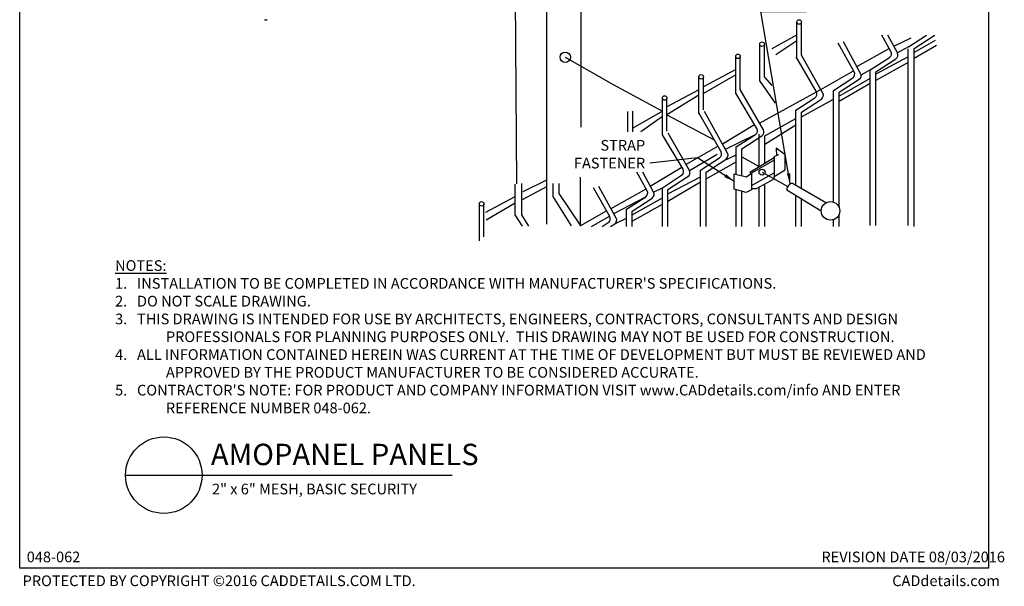
# Model space of a CAD drawing. Extents: x 0 to 219, y -4 to 280.
# Drawn here: x 0 to 219, y -4 to 122 of the extents above; entities that cross this region are included whole.
import ezdxf

# ---------------------------------------------------------------- set-up
doc = ezdxf.new("R2010")
doc.units = 0
doc.header["$LTSCALE"] = 10
doc.header["$MEASUREMENT"] = 0
doc.layers.get('0').update_dxf_attribs({"linetype": 'CONTINUOUS'})
for name, color, linetype in [('048-LOGO$0$CADdetails-7-FRAME', 7, 'CONTINUOUS'), ('048-LOGO$0$CADdetails-7-VERYFINE', 7, 'CONTINUOUS'), ('CADdetails-1-FINE', 1, 'CONTINUOUS'), ('CADdetails-2-FINELIGHT', 2, 'CONTINUOUS'), ('CADdetails-7-VERYFINE', 7, 'CONTINUOUS'), ('CADdetails-9-EXTRAFINE', 9, 'CONTINUOUS'), ('FRAME', 7, 'CONTINUOUS')]:
    doc.layers.add(name, color=color, linetype=linetype)
doc.styles.add('048-LOGO$0$CADdetails-NOTES', font='ARIALN.TTF', dxfattribs={"height": 2.38})
doc.styles.add('CADdetails-DETAILTITLE', font='ARIALN.TTF', dxfattribs={"height": 4.77})
doc.styles.add('CADdetails-DIMENSIONS', font='ARIALN.TTF', dxfattribs={"height": 2.38})
doc.styles.add('CADdetails-NOTES', font='ARIALN.TTF', dxfattribs={"height": 2.38})
doc.dimstyles.new('CADdetails-DIM', dxfattribs={"dimtxt": 2.38, "dimasz": 2.38, "dimexe": 0.5, "dimexo": 1.5, "dimgap": 1, "dimtad": 1, "dimzin": 0, "dimdsep": 46, "dimtxsty": 'CADdetails-DIMENSIONS', "dimcen": 1, "dimclrd": 256, "dimclre": 256, "dimclrt": 256, "dimadec": 0, "dimazin": 0, "dimtfac": 1, "dimtdec": 4, "dimtofl": 0, "dimtmove": 0, "dimatfit": 3, "dimfxl": 1, "dimtolj": 1, "dimtzin": 0, "dimarcsym": 0})

# ---------------------------------------------------------------- blocks, each defined once
blk = doc.blocks.new('048-LOGO')
at = {"layer": '048-LOGO$0$CADdetails-7-VERYFINE'}
for p, q in [((0, 0), (0, 280)), ((216, 280), (216, 0)), ((216, 0), (0, 0))]:
    blk.add_line(p, q, dxfattribs=at)
at = {"layer": '048-LOGO$0$CADdetails-7-FRAME', "style": '048-LOGO$0$CADdetails-NOTES'}
for s, p in [('PROTECTED BY COPYRIGHT ©2016 CADDETAILS.COM LTD.', (0.65, -3.99)), ('CADdetails.com', (194.51, -3.99))]:
    blk.add_text(s, height=2.38, dxfattribs=at).set_placement(p)
at = {"layer": '048-LOGO$0$CADdetails-7-VERYFINE', "style": '048-LOGO$0$CADdetails-NOTES'}
blk.add_text('REVISION DATE 08/03/2016', height=2.38, dxfattribs=at).set_placement((178.72, 1.32))

msp = doc.modelspace()

# ---------------------------------------------------------------- linework, layer by layer
at = {"layer": 'CADdetails-1-FINE'}
for p, q in [((173.251, 113.537), (173.251, 121.765)), ((174.273, 114.387), (174.273, 121.707)), ((167.767, 115.882), (173.251, 118.872)), ((194.22, 115.204), (192.187, 118.826)), ((195.659, 114.893), (193.512, 118.826)), ((198.171, 116.258), (202.125, 118.826)), ((199.412, 115.833), (203.88, 118.735)), ((164.979, 108.6), (164.979, 116.828)), ((166.001, 109.45), (166.001, 116.77)), ((168.526, 114.495), (173.251, 117.651)), ((186.022, 110.628), (182.426, 117.034)), ((187.461, 110.317), (183.625, 117.343)), ((194.859, 116.358), (198.755, 118.252)), ((204.093, 117.675), (199.412, 114.958)), ((204.395, 116.528), (199.412, 113.63)), ((179.053, 105.886), (174.27, 114.392)), ((186.634, 111.832), (193.842, 115.878)), ((198.171, 116.258), (195.659, 114.893)), ((198.08, 76.394), (198.08, 115.747)), ((199.412, 76.203), (199.412, 115.833)), ((159.621, 105.872), (159.621, 114.101)), ((160.643, 106.723), (160.643, 114.043)), ((177.615, 106.197), (173.079, 113.966)), ((189.617, 111.098), (193.893, 113.876)), ((198.08, 113.986), (190.858, 110.134)), ((190.858, 110.673), (195.326, 113.575)), ((198.08, 112.718), (190.858, 108.734)), ((159.621, 111.2), (152.435, 107.291)), ((159.621, 109.986), (152.435, 105.818)), ((178.575, 106.737), (185.899, 110.848)), ((189.617, 111.098), (187.627, 110.012)), ((189.617, 76.394), (189.617, 111.098)), ((190.858, 76.394), (190.858, 110.673)), ((151.413, 101.308), (151.413, 109.536)), ((152.435, 102.158), (152.435, 109.478)), ((164.979, 108.6), (168.401, 103.702)), ((166.001, 109.45), (167.699, 107.63)), ((181.419, 106.522), (185.695, 109.3)), ((189.617, 109.193), (182.66, 105.244)), ((182.66, 106.097), (187.128, 109)), ((189.617, 108.05), (182.66, 104.049)), ((151.413, 106.677), (144.299, 102.845)), ((151.413, 105.422), (144.299, 101.105)), ((164.345, 98.035), (159.621, 105.872)), ((165.783, 97.725), (160.643, 106.723)), ((164.931, 99.216), (177.615, 106.197)), ((177.615, 106.197), (178.575, 106.737)), ((181.419, 81.607), (181.419, 106.522)), ((182.66, 80.449), (182.66, 106.097)), ((143.277, 96.594), (143.277, 104.823)), ((144.299, 97.445), (144.299, 104.765)), ((173.011, 102.091), (177.288, 104.869)), ((174.253, 100.643), (181.419, 104.572)), ((174.253, 101.666), (178.72, 104.568)), ((135.5, 101.797), (135.5, 97.268)), ((136.595, 101.881), (136.595, 97.268)), ((143.277, 101.881), (136.679, 98.095)), ((156.362, 92.82), (151.363, 101.533)), ((157.801, 92.509), (152.64, 101.789)), ((173.011, 85.326), (173.011, 102.091)), ((174.253, 84.609), (174.253, 101.666)), ((143.277, 100.709), (138.44, 97.268)), ((156.646, 94.585), (163.819, 98.908)), ((166.099, 96.368), (173.011, 100.282)), ((166.099, 94.532), (173.011, 98.811)), ((147.868, 88.934), (143.268, 96.586)), ((149.306, 88.623), (144.545, 97.012)), ((157.309, 93.393), (164.018, 96.707)), ((159.741, 93.929), (164.018, 96.707)), ((164.858, 89.548), (164.858, 96.793)), ((160.982, 93.505), (165.45, 96.407)), ((166.099, 90.305), (166.099, 96.368)), ((148.519, 90.011), (155.633, 94.092)), ((149.306, 88.623), (155.49, 92.33)), ((159.741, 87.81), (159.741, 93.929)), ((160.982, 87.521), (160.982, 93.505)), ((151.759, 88.714), (156.035, 91.492)), ((153, 88.289), (157.468, 91.192)), ((153, 86.83), (159.741, 90.602)), ((156.875, 90.807), (159.741, 92.175)), ((139.874, 84.123), (137.546, 88.27)), ((141.312, 83.812), (138.879, 88.27)), ((140.579, 85.155), (147.602, 89.377)), ((151.759, 76.141), (151.759, 88.714)), ((153, 76.141), (153, 88.289)), ((110.453, 78.781), (110.453, 85.611)), ((111.867, 85.738), (111.867, 78.781)), ((112.205, 83.987), (117.508, 86.555)), ((118.873, 85.78), (118.873, 82.835)), ((120.206, 85.78), (120.206, 83.536)), ((143.264, 84.828), (147.541, 87.606)), ((144.506, 84.403), (148.973, 87.306)), ((144.506, 83.469), (151.759, 87.281)), ((144.506, 81.836), (151.759, 86.136)), ((166.099, 76.141), (166.099, 85.613)), ((112.058, 82.226), (117.508, 85.087)), ((120.206, 83.536), (124.915, 76.452)), ((131.538, 78.376), (127.942, 84.782)), ((132.976, 78.065), (129.141, 85.091)), ((131.826, 80.174), (139.631, 84.555)), ((141.312, 83.812), (143.264, 84.828)), ((143.264, 76.141), (143.264, 84.828)), ((144.506, 76.141), (144.506, 84.403)), ((159.741, 76.141), (159.741, 84.392)), ((160.982, 76.141), (160.982, 84.042)), ((164.858, 76.141), (164.858, 84.918)), ((102.47, 72.994), (102.47, 81.223)), ((103.929, 79.355), (110.34, 82.761)), ((103.994, 77.669), (110.443, 81.467)), ((118.873, 82.835), (122.943, 76.312)), ((132.442, 79.043), (139.546, 82.795)), ((135.27, 80.017), (139.546, 82.795)), ((136.511, 78.789), (143.264, 82.6)), ((136.511, 79.592), (140.979, 82.495)), ((173.011, 76.141), (173.011, 83.169)), ((174.253, 76.141), (174.253, 82.41)), ((103.491, 73.845), (103.491, 81.165)), ((124.915, 76.323), (130.827, 79.642)), ((135.27, 76.141), (135.27, 80.017)), ((136.511, 77.384), (143.264, 81.157)), ((136.511, 76.141), (136.511, 79.592)), ((112.085, 76.226), (110.453, 78.781)), ((111.867, 78.781), (113.445, 76.28)), ((127.443, 76.177), (131.496, 78.452)), ((129.815, 76.141), (131.211, 77.048)), ((132.643, 76.748), (135.27, 78.053)), ((181.419, 76.141), (181.419, 77.694)), ((182.66, 76.141), (182.66, 78.851)), ((131.71, 76.141), (132.643, 76.748))]:
    msp.add_line(p, q, dxfattribs=at)
for centre, radius, start, end in [((54.823, 122.627), 0.426, 234.9853, 329.1139), ((203.335, 119.574), 1, 303.00982, 311.62115), ((193.348, 114.714), 1, 303.0074, 29.30961), ((194.781, 114.414), 1, 303.00982, 28.62843), ((185.15, 110.139), 1, 303.0074, 29.30961), ((186.583, 109.838), 1, 303.00982, 28.62843), ((176.743, 105.707), 1, 303.0074, 29.30961), ((178.176, 105.407), 1, 303.00982, 28.62843), ((163.473, 97.546), 1, 303.0074, 29.30961), ((164.905, 97.246), 1, 303.00982, 28.62843), ((155.49, 92.33), 1, 303.0074, 29.30961), ((156.923, 92.03), 1, 303.00982, 28.62843), ((146.996, 88.444), 1, 303.0074, 29.30961), ((148.429, 88.144), 1, 303.00982, 28.62843), ((139.002, 83.634), 1, 303.0074, 29.30961), ((140.434, 83.333), 1, 303.00982, 28.62843), ((130.666, 77.886), 1, 303.0074, 29.30961), ((132.099, 77.586), 1, 303.00982, 28.62843)]:
    msp.add_arc(centre, radius, start, end, dxfattribs=at)
for centre in [(173.762, 121.765), (165.49, 116.828), (160.132, 114.101), (151.924, 109.536), (143.788, 104.823), (102.981, 81.223)]:
    msp.add_ellipse(centre, major_axis=(0, -0.511), ratio=1, dxfattribs=at)
at = {"layer": 'CADdetails-2-FINELIGHT'}
for p, q in [((110.825, 85.709), (110.464, 140.582)), ((125.095, 140.582), (125.095, 98.344)), ((117.508, 76.684), (117.508, 137.333)), ((168.2, 91.768), (169.257, 92.259)), ((170.654, 92.146), (168.653, 93.617)), ((168.653, 93.617), (168.728, 92.014)), ((162.798, 88.291), (168.2, 91.585)), ((168.2, 90.984), (163.131, 88.031)), ((168.2, 91.768), (168.2, 87.316)), ((170.654, 88.825), (170.654, 92.146)), ((159.28, 87.917), (162.036, 87.276)), ((159.28, 84.522), (159.28, 87.917)), ((162.036, 87.276), (163.131, 88.031)), ((162.798, 88.291), (162.996, 87.952)), ((163.131, 85.294), (168.2, 88.103)), ((163.131, 88.031), (163.131, 84.333)), ((168.2, 87.316), (170.654, 88.825)), ((124.915, 87.153), (124.915, 76.323)), ((168.243, 86.813), (164.2, 84.549)), ((168.243, 86.813), (168.2, 87.316)), ((179.872, 81.362), (172.243, 85.77)), ((161.96, 83.767), (159.28, 84.522)), ((163.131, 84.333), (161.96, 83.767)), ((164.2, 84.549), (163.131, 84.549)), ((171.049, 84.37), (178.678, 79.702)), ((23.594, 20.747), (96.4, 20.747))]:
    msp.add_line(p, q, dxfattribs=at)
for centre, radius in [((121.616, 113.907), 1.167), ((165.491, 88.283), 0.661), ((180.755, 79.65), 2.066), ((32.121, 20.747), 8.527)]:
    msp.add_circle(centre, radius, dxfattribs=at)
msp.add_arc((172.327, 84.489), 1.284, 93.76774, 185.33793, dxfattribs=at)
at = {"layer": 'CADdetails-9-EXTRAFINE'}
for p, q in [((121.616, 113.907), (132.319, 107.849)), ((132.319, 107.849), (143.277, 101.881)), ((144.299, 101.105), (154.815, 95.518)), ((160.982, 91.705), (164.858, 89.548)), ((165.491, 88.283), (171.205, 85.112))]:
    msp.add_line(p, q, dxfattribs=at)

# ---------------------------------------------------------------- block references
msp.add_blockref('048-LOGO', (0, 0))

# ---------------------------------------------------------------- texts
at = {"layer": 'CADdetails-1-FINE', "style": 'CADdetails-NOTES'}
msp.add_text('2" x 6" MESH, BASIC SECURITY', height=2.38, dxfattribs=at).set_placement((42.875, 16.466))
at = {"layer": 'CADdetails-2-FINELIGHT', "style": 'CADdetails-DETAILTITLE'}
msp.add_text('AMOPANEL PANELS', height=4.77, dxfattribs=at).set_placement((42.61, 22.978))
at = {"layer": 'CADdetails-7-VERYFINE', "insert": (139.437, 89.121), "char_height": 2.38, "attachment_point": 9, "style": 'CADdetails-DIMENSIONS'}
msp.add_mtext('\\A1; STRAP\\PFASTENER', dxfattribs=at)
at = {"layer": 'CADdetails-7-VERYFINE', "insert": (21.268, 34.537), "char_height": 2.38, "width": 185.64647, "attachment_point": 7, "style": 'CADdetails-NOTES'}
msp.add_mtext("{\\LNOTES:} \\P1.   INSTALLATION TO BE COMPLETED IN ACCORDANCE WITH MANUFACTURER'S SPECIFICATIONS. \\P2.   DO NOT SCALE DRAWING.\\P\\pi-4.76,l4.76;3.   THIS DRAWING IS INTENDED FOR USE BY ARCHITECTS, ENGINEERS, CONTRACTORS, CONSULTANTS AND DESIGN PROFESSIONALS FOR PLANNING PURPOSES ONLY.  THIS DRAWING MAY NOT BE USED FOR CONSTRUCTION.\\P4.   ALL INFORMATION CONTAINED HEREIN WAS CURRENT AT THE TIME OF DEVELOPMENT BUT MUST BE REVIEWED AND APPROVED BY THE PRODUCT MANUFACTURER TO BE CONSIDERED ACCURATE.\\P5.   CONTRACTOR'S NOTE: FOR PRODUCT AND COMPANY INFORMATION VISIT www.CADdetails.com/info AND ENTER\\P\\pi4.76,l0;REFERENCE NUMBER 048-062.", dxfattribs=at)
at = {"layer": 'FRAME', "style": 'CADdetails-NOTES'}
msp.add_text('048-062', height=2.38, dxfattribs=at).set_placement((1.572, 1.325))

# ---------------------------------------------------------------- leaders
at = {"layer": 'CADdetails-7-VERYFINE', "annotation_type": 0, "has_hookline": 1}
for points, hookline_direction, text_width in [([(171.79, 85.655), (165.249, 124.108), (175.297, 124.108)], 0, 22.241), ([(159.28, 86.22), (151.132, 91.51), (140.437, 90.311)], 1, 14.274)]:
    msp.add_leader(points, dimstyle='CADdetails-DIM', override={"dimgap": 1, "dimtad": 0}, dxfattribs=dict(at, hookline_direction=hookline_direction, text_width=text_width))

doc.saveas('drawing.dxf')
